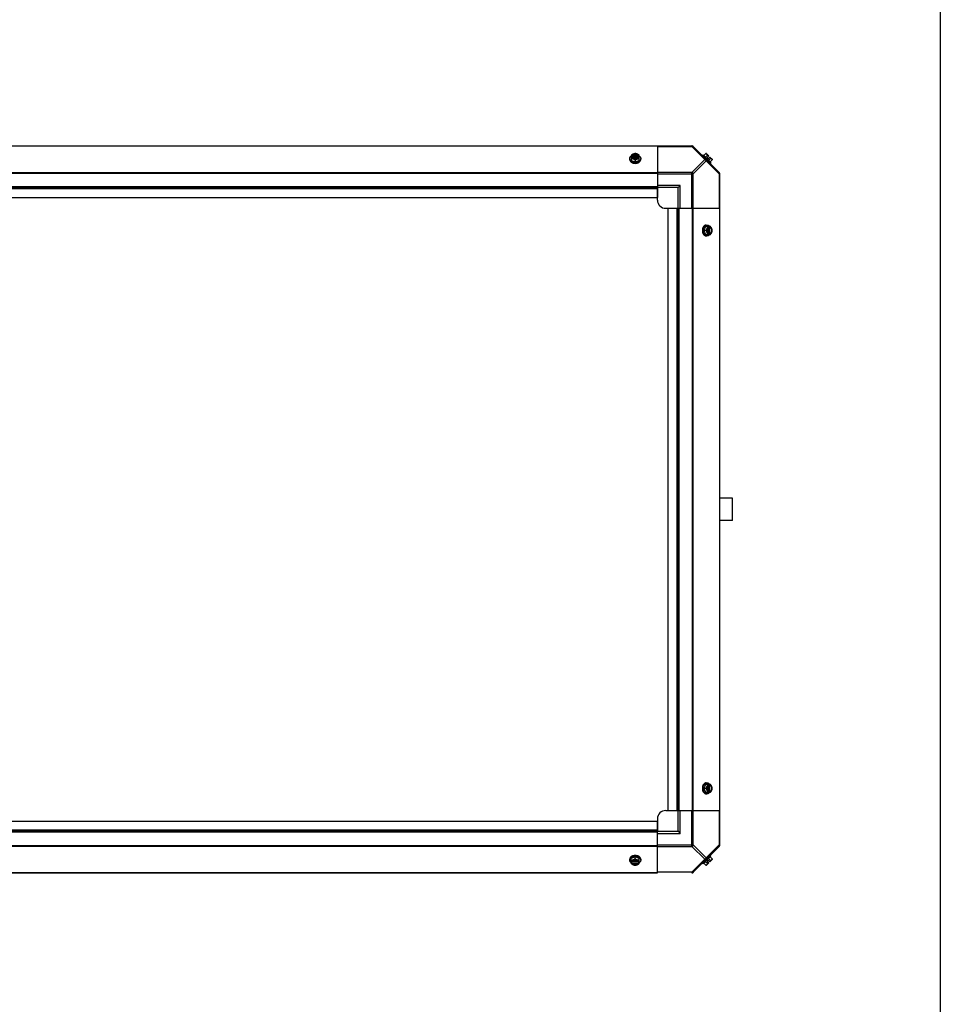
# Model space of a CAD drawing. Units: millimetres. Extents: x 786 to 15822, y 62 to 4855.
# Drawn here: x 3418 to 4525, y 1247 to 2433 of the extents above; entities that cross this region are included whole.
import ezdxf

# ---------------------------------------------------------------- set-up
doc = ezdxf.new("R2010")
doc.units = ezdxf.units.MM
doc.header["$LTSCALE"] = 50
doc.layers.add('3_ALL_AXES', color=7, linetype='Continuous')

# ---------------------------------------------------------------- blocks, each defined once
blk = doc.blocks.new('BLOCO_20TR_1')
for p, q in [((4525.4, 4854.5), (4525.4, 61.8)), ((4260, 1829.7), (4260, 1856.6))]:
    blk.add_line(p, q)
at = {"color": 7, "linetype": 'Continuous'}
for p, q in [((4275.2, 1856.6), (4260, 1856.6)), ((4275.2, 1829.7), (4275.2, 1856.6)), ((4275.2, 1829.7), (4260, 1829.7))]:
    blk.add_line(p, q, dxfattribs=at)
at = {"layer": '3_ALL_AXES', "color": 7, "linetype": 'Continuous'}
for p, q in [((2342.7, 2280.8), (4226.4, 2280.8)), ((4185, 2280.4), (2384.7, 2280.4)), ((4185, 2280.8), (4185, 2231.9)), ((4185, 2280), (4226.4, 2280)), ((4226.4, 2280.8), (4226.4, 2280)), ((4226.4, 2280), (4242, 2264.5)), ((4259.7, 2248.6), (4227.8, 2280.4)), ((4151.7, 2264.5), (4151.7, 2265.4)), ((4153.5, 2269.7), (4153.5, 2263.4)), ((4154.6, 2268.8), (4153.6, 2268.8)), ((4153.6, 2267.5), (4154.6, 2267.5)), ((4154.6, 2268.6), (4154.6, 2268.8)), ((4162, 2268.6), (4154.6, 2268.6)), ((4154.7, 2267.2), (4161.8, 2267.2)), ((4162, 2268.8), (4162, 2268.6)), ((4163, 2268.8), (4162, 2268.8)), ((4162, 2267.5), (4163, 2267.5)), ((4163.1, 2263.4), (4163.1, 2269.7)), ((4164.9, 2264.5), (4164.9, 2265.4)), ((4226.4, 2249), (4242, 2264.5)), ((4239.1, 2269.2), (4240, 2270.1)), ((4249.3, 2260.7), (4240, 2270.1)), ((4243.1, 2271.6), (4240.8, 2269.3)), ((4245.1, 2269.7), (4242.7, 2267.3)), ((4244.1, 2271.5), (4246.8, 2268.8)), ((4244.8, 2266.9), (4246.8, 2268.8)), ((4244.8, 2266.9), (4246.1, 2265.5)), ((4246.1, 2265.5), (4248.1, 2267.5)), ((4249, 2265.8), (4246.6, 2263.4)), ((4248.1, 2267.5), (4250.8, 2264.8)), ((4153.5, 2263.4), (4158.3, 2261.5)), ((4158.3, 2263.9), (4158.3, 2261.5)), ((4158.3, 2261.5), (4163.1, 2263.4)), ((4228.2, 2247.2), (4243.7, 2262.7)), ((4243.7, 2262.7), (4259.3, 2247.2)), ((4249.3, 2260.7), (4248.4, 2259.8)), ((4250.9, 2263.9), (4248.5, 2261.5)), ((4185, 2248.6), (2384.7, 2248.6)), ((4185, 2247.7), (2384.7, 2247.7)), ((4226.4, 2249), (4185, 2249)), ((4185, 2247.2), (4228.2, 2247.2)), ((4226.4, 2205.7), (4226.4, 2249)), ((4228.2, 2205.7), (4228.2, 2247.2)), ((4259.3, 2247.2), (4259.3, 2205.7)), ((4259.3, 2247.2), (4260, 2247.2)), ((4260, 1438.6), (4260, 2247.7)), ((2384.7, 2231.9), (4185, 2231.9)), ((2384.7, 2230.8), (4185, 2230.8)), ((2384.7, 2229.6), (4185, 2229.6)), ((4212.5, 2233.3), (4185, 2233.3)), ((4185, 2231.9), (4185, 2218.7)), ((4210, 2230.8), (4185, 2230.8)), ((4185, 2215.7), (4185, 2230.1)), ((4210, 2230.8), (4212.5, 2233.3)), ((4210, 2205.7), (4210, 2230.8)), ((4212.5, 2205.7), (4212.5, 2233.3)), ((2384.7, 2218.7), (4185, 2218.7)), ((4195, 2205.7), (4209.3, 2205.7)), ((4198, 1480.6), (4198, 2205.7)), ((4198, 2205.7), (4211.2, 2205.7)), ((4208.8, 1480.6), (4208.8, 2205.7)), ((4210, 1480.6), (4210, 2205.7)), ((4211.2, 1480.6), (4211.2, 2205.7)), ((4211.2, 2205.7), (4260, 2205.7)), ((4227, 2205.7), (4227, 1480.6)), ((4227.8, 2205.7), (4227.8, 1480.6)), ((4259.7, 2205.7), (4259.7, 1480.6)), ((4242.7, 2183.8), (4240.8, 2179)), ((4249, 2183.8), (4242.7, 2183.8)), ((4243.7, 2185.6), (4244.6, 2185.6)), ((4246.5, 2182.6), (4246.5, 2175.5)), ((4246.8, 2183.7), (4246.8, 2182.7)), ((4247.8, 2175.4), (4247.8, 2182.7)), ((4247.8, 2182.7), (4248.1, 2182.7)), ((4248.1, 2182.7), (4248.1, 2183.7)), ((4243.1, 2179), (4240.8, 2179)), ((4240.8, 2179), (4242.7, 2174.3)), ((4242.7, 2174.3), (4249, 2174.3)), ((4243.7, 2172.4), (4244.6, 2172.4)), ((4246.8, 2175.4), (4246.8, 2174.4)), ((4248.1, 2175.4), (4247.8, 2175.4)), ((4248.1, 2174.4), (4248.1, 2175.4)), ((4242.7, 1512.1), (4240.8, 1507.3)), ((4243.1, 1507.3), (4240.8, 1507.3)), ((4240.8, 1507.3), (4242.7, 1502.6)), ((4249, 1512.1), (4242.7, 1512.1)), ((4243.7, 1513.9), (4244.6, 1513.9)), ((4246.5, 1510.9), (4246.5, 1503.8)), ((4246.8, 1512), (4246.8, 1511)), ((4247.8, 1511), (4248.1, 1511)), ((4247.8, 1503.6), (4247.8, 1511)), ((4248.1, 1511), (4248.1, 1512)), ((4242.7, 1502.6), (4249, 1502.6)), ((4243.7, 1500.7), (4244.6, 1500.7)), ((4246.8, 1503.6), (4246.8, 1502.7)), ((4248.1, 1503.6), (4247.8, 1503.6)), ((4248.1, 1502.7), (4248.1, 1503.6)), ((4185, 1470.6), (4185, 1456.3)), ((4195, 1480.6), (4209.3, 1480.6)), ((4198, 1480.6), (4211.2, 1480.6)), ((4210, 1455.6), (4210, 1480.6)), ((4211.2, 1480.6), (4260, 1480.6)), ((4212.5, 1453.1), (4212.5, 1480.6)), ((4226.4, 1437.4), (4226.4, 1480.6)), ((4228.2, 1439.2), (4228.2, 1480.6)), ((4259.3, 1480.6), (4259.3, 1439.2)), ((4185, 1467.6), (2384.7, 1467.6)), ((4185, 1454.4), (4185, 1467.6)), ((4185, 1456.8), (2384.7, 1456.8)), ((4185, 1455.6), (2384.7, 1455.6)), ((4185, 1454.4), (2384.7, 1454.4)), ((4185, 1455.6), (4210, 1455.6)), ((4185, 1405.6), (4185, 1454.4)), ((4185, 1453.1), (4212.5, 1453.1)), ((4210, 1455.6), (4212.5, 1453.1)), ((2384.7, 1438.6), (4185, 1438.6)), ((2384.7, 1437.8), (4185, 1437.8)), ((4185, 1439.2), (4228.2, 1439.2)), ((4185, 1437.4), (4226.4, 1437.4)), ((4226.4, 1437.4), (4242, 1421.9)), ((4227.8, 1406), (4259.7, 1437.8)), ((4228.2, 1439.2), (4243.7, 1423.7)), ((4259.3, 1439.2), (4243.7, 1423.7)), ((4260, 1439.2), (4259.3, 1439.2)), ((4158.3, 1424.9), (4153.5, 1422.9)), ((4153.5, 1416.7), (4153.5, 1422.9)), ((4163.1, 1422.9), (4158.3, 1424.9)), ((4158.3, 1422.5), (4158.3, 1424.9)), ((4163.1, 1416.7), (4163.1, 1422.9)), ((4240, 1416.3), (4249.3, 1425.7)), ((4249, 1420.6), (4246.6, 1422.9)), ((4248.4, 1426.6), (4249.3, 1425.7)), ((4250.9, 1422.5), (4248.5, 1424.9)), ((4151.7, 1421.9), (4151.7, 1421)), ((4154.6, 1418.9), (4153.6, 1418.9)), ((4153.6, 1417.5), (4154.6, 1417.5)), ((4154.6, 1417.8), (4162, 1417.8)), ((4154.6, 1417.5), (4154.6, 1417.8)), ((4161.8, 1419.2), (4154.7, 1419.2)), ((4163, 1418.9), (4162, 1418.9)), ((4162, 1417.8), (4162, 1417.5)), ((4162, 1417.5), (4163, 1417.5)), ((4164.9, 1421.9), (4164.9, 1421)), ((4242, 1421.9), (4226.4, 1406.4)), ((4240, 1416.3), (4239.1, 1417.2)), ((4243.1, 1414.7), (4240.8, 1417.1)), ((4245.1, 1416.7), (4242.7, 1419)), ((4246.8, 1417.5), (4244.1, 1414.8)), ((4246.1, 1420.9), (4244.8, 1419.5)), ((4246.8, 1417.5), (4244.8, 1419.5)), ((4248.1, 1418.9), (4246.1, 1420.9)), ((4250.8, 1421.6), (4248.1, 1418.9)), ((2342.7, 1405.6), (4185, 1405.6)), ((2384.7, 1406), (4185, 1406)), ((4226.4, 1406.4), (4185, 1406.4)), ((4226.4, 1406.4), (4226.4, 1405.6))]:
    blk.add_line(p, q, dxfattribs=at)
for centre, radius, start, end in [((4226.4, 2278.3), 2.5, 45, 90), ((4227, 2279.6), 1.18, 45, 90), ((4157.5, 2260.9), 8.83, 116.0994, 116.7965), ((4157.5, 2259.6), 8.83, 116.0994, 116.7965), ((4159.1, 2260.9), 8.83, 63.2035, 63.9006), ((4159.1, 2259.6), 8.83, 63.2035, 63.9006), ((4242.7, 2263.4), 8.25, 80.2644, 86.8103), ((4242.7, 2263.4), 6.74, 53.1301, 69.0948), ((4242.7, 2263.4), 6.74, 20.9052, 36.8699), ((4242.7, 2263.4), 8.25, 3.1897, 9.7356), ((4158.3, 2270), 9.25, 259.8484, 270.01), ((4158.3, 2269.9), 9.17, 269.944, 280.436), ((4257.5, 2247.2), 2.5, 0, 45), ((4258.8, 2247.7), 1.18, 0, 45), ((4195, 2215.7), 10, 180, 270), ((4238.8, 2179.8), 8.83, 26.0994, 26.7965), ((4240.2, 2179.8), 8.83, 26.0994, 26.7965), ((4249.2, 2179), 9.25, 169.621, 180.0109), ((4249.1, 2179), 9.17, 179.9475, 190.2088), ((4238.8, 2178.3), 8.83, 333.2035, 333.9006), ((4240.2, 2178.3), 8.83, 333.2035, 333.9006), ((4249.2, 1507.3), 9.25, 169.8475, 180.01), ((4249.1, 1507.3), 9.17, 179.944, 190.4369), ((4238.8, 1508.1), 8.83, 26.0994, 26.7965), ((4240.2, 1508.1), 8.83, 26.0994, 26.7965), ((4238.8, 1506.6), 8.83, 333.2035, 333.9006), ((4240.2, 1506.6), 8.83, 333.2035, 333.9006), ((4195, 1470.6), 10, 90, 180), ((4257.5, 1439.2), 2.5, 315, 0), ((4258.8, 1438.6), 1.18, 315, 0), ((4158.3, 1416.5), 9.17, 89.9475, 100.2078), ((4158.3, 1416.4), 9.25, 79.622, 90.0109), ((4157.5, 1426.8), 8.83, 243.2035, 243.9006), ((4157.5, 1425.5), 8.83, 243.2035, 243.9006), ((4159.1, 1426.8), 8.83, 296.0994, 296.7965), ((4159.1, 1425.5), 8.83, 296.0994, 296.7965), ((4242.7, 1423), 8.25, 273.1897, 279.7356), ((4242.7, 1423), 6.74, 290.9052, 306.8699), ((4242.7, 1423), 6.74, 323.1301, 339.0948), ((4242.7, 1423), 8.25, 350.2644, 356.8103), ((4226.4, 1408.1), 2.5, 270, 315), ((4227, 1406.8), 1.18, 270, 315)]:
    blk.add_arc(centre, radius, start, end, dxfattribs=at)
for points, knots in [([(4226.4, 2280), (4226.6, 2280.1), (4227.2, 2280.3), (4227.9, 2280.3), (4228.2, 2280)], [0, 0, 0, 0, 0.310742, 1, 1, 1, 1]), ([(4151.7, 2265.4), (4151.7, 2265.5), (4151.7, 2265.8), (4151.8, 2266.4), (4152.1, 2267.2), (4152.7, 2268), (4153.2, 2268.4), (4153.5, 2268.6)], [0, 0, 0, 0, 0.115951, 0.232941, 0.473345, 0.727907, 1, 1, 1, 1]), ([(4156.7, 2260.9), (4156, 2261), (4155, 2261.3), (4153.8, 2261.9), (4153.1, 2262.5), (4152.5, 2263.1), (4152, 2263.9), (4151.8, 2264.6), (4151.7, 2265.1), (4151.7, 2265.4)], [0, 0, 0, 0, 0.286437, 0.421439, 0.549439, 0.670244, 0.784472, 0.893626, 1, 1, 1, 1]), ([(4151.7, 2264.5), (4151.7, 2264.3), (4151.7, 2264), (4151.8, 2263.4), (4152.2, 2262.7), (4152.8, 2261.9), (4153.6, 2261.1), (4154.6, 2260.6), (4156.2, 2260), (4157.4, 2259.8), (4158.3, 2259.8)], [0, 0, 0, 0, 0.051546, 0.103582, 0.210671, 0.32437, 0.446163, 0.576152, 0.713279, 1, 1, 1, 1]), ([(4155.9, 2271.1), (4155.5, 2270.9), (4154.7, 2270.5), (4153.9, 2270), (4153.5, 2269.7)], [0, 0, 0, 0, 0.491708, 1, 1, 1, 1]), ([(4153.5, 2265.8), (4153.9, 2265.8), (4154.7, 2265.7), (4155.5, 2265.4), (4155.9, 2265.3)], [0, 0, 0, 0, 0.478901, 1, 1, 1, 1]), ([(4155.9, 2271.1), (4155.6, 2271), (4155.1, 2270.7), (4154.4, 2270.2), (4153.9, 2269.6), (4153.7, 2269.1), (4153.6, 2268.8)], [0, 0, 0, 0, 0.27661, 0.535167, 0.775253, 1, 1, 1, 1]), ([(4153.6, 2267.5), (4153.7, 2267.3), (4153.9, 2266.8), (4154.4, 2266.2), (4155.1, 2265.6), (4155.6, 2265.4), (4155.9, 2265.3)], [0, 0, 0, 0, 0.224747, 0.464833, 0.72339, 1, 1, 1, 1]), ([(4162, 2268.8), (4161.9, 2269), (4161.8, 2269.3), (4161.5, 2269.7), (4161.1, 2270), (4160.5, 2270.4), (4159.5, 2270.8), (4158.3, 2270.9), (4157.1, 2270.8), (4156.1, 2270.4), (4155.5, 2270), (4155.1, 2269.7), (4154.8, 2269.3), (4154.7, 2269), (4154.6, 2268.8)], [0, 0, 0, 0, 0.052453, 0.107711, 0.166254, 0.228168, 0.360488, 0.499999, 0.63951, 0.77183, 0.833745, 0.892288, 0.947547, 1, 1, 1, 1]), ([(4154.6, 2268.6), (4154.7, 2268.8), (4154.9, 2269.1), (4155.1, 2269.4), (4155.3, 2269.6)], [0, 0, 0, 0, 0.483291, 1, 1, 1, 1]), ([(4154.6, 2267.5), (4154.6, 2267.5), (4154.7, 2267.4), (4154.7, 2267.3), (4154.7, 2267.2)], [0, 0, 0, 0, 0.247251, 1, 1, 1, 1]), ([(4154.7, 2267.2), (4154.8, 2267.1), (4155, 2266.8), (4155.3, 2266.5), (4155.7, 2266.2), (4156.3, 2265.9), (4157.2, 2265.6), (4158.3, 2265.4), (4159.4, 2265.6), (4160.3, 2265.9), (4160.9, 2266.2), (4161.3, 2266.5), (4161.6, 2266.8), (4161.8, 2267.1), (4161.9, 2267.2)], [0, 0, 0, 0, 0.053314, 0.109445, 0.16863, 0.230794, 0.362391, 0.499999, 0.637606, 0.769203, 0.831368, 0.890554, 0.946685, 1, 1, 1, 1]), ([(4155.3, 2269.6), (4155.7, 2269.9), (4156.4, 2270.3), (4157.4, 2270.5), (4158.3, 2270.6), (4159.2, 2270.5), (4160.2, 2270.3), (4160.9, 2269.9), (4161.3, 2269.6)], [0, 0, 0, 0, 0.237346, 0.367005, 0.500019, 0.633031, 0.762681, 1, 1, 1, 1]), ([(4158.3, 2271.6), (4157.9, 2271.6), (4157.1, 2271.5), (4156.3, 2271.3), (4155.9, 2271.1)], [0, 0, 0, 0, 0.478901, 1, 1, 1, 1]), ([(4160.7, 2271.1), (4160.3, 2271.2), (4159.5, 2271.5), (4158.3, 2271.6), (4157.1, 2271.5), (4156.3, 2271.2), (4155.9, 2271.1)], [0, 0, 0, 0, 0.245784, 0.5, 0.754216, 1, 1, 1, 1]), ([(4155.9, 2265.3), (4156.3, 2265.1), (4157.2, 2264.7), (4157.9, 2264.2), (4158.3, 2263.9)], [0, 0, 0, 0, 0.491708, 1, 1, 1, 1]), ([(4155.9, 2265.3), (4156.3, 2265.1), (4157.1, 2264.9), (4158.3, 2264.8), (4159.5, 2264.9), (4160.3, 2265.1), (4160.7, 2265.3)], [0, 0, 0, 0, 0.245784, 0.5, 0.754216, 1, 1, 1, 1]), ([(4160.7, 2271.1), (4160.3, 2271.3), (4159.5, 2271.5), (4158.7, 2271.6), (4158.3, 2271.6)], [0, 0, 0, 0, 0.521099, 1, 1, 1, 1]), ([(4158.3, 2263.9), (4158.7, 2264.2), (4159.4, 2264.7), (4160.3, 2265.1), (4160.7, 2265.3)], [0, 0, 0, 0, 0.508292, 1, 1, 1, 1]), ([(4158.3, 2259.8), (4159.1, 2259.8), (4160.4, 2260), (4162, 2260.6), (4163, 2261.1), (4163.8, 2261.9), (4164.4, 2262.7), (4164.8, 2263.4), (4164.9, 2264), (4164.9, 2264.3), (4164.9, 2264.5)], [0, 0, 0, 0, 0.28672, 0.423847, 0.553836, 0.67563, 0.789328, 0.896418, 0.948454, 1, 1, 1, 1]), ([(4164.9, 2265.4), (4164.9, 2265.1), (4164.8, 2264.6), (4164.6, 2263.9), (4164.1, 2263.2), (4163.5, 2262.5), (4162.8, 2261.9), (4161.6, 2261.3), (4160.6, 2261), (4160, 2260.9)], [0, 0, 0, 0, 0.106456, 0.21567, 0.329923, 0.450715, 0.578673, 0.71362, 1, 1, 1, 1]), ([(4163.1, 2269.7), (4162.7, 2270), (4161.9, 2270.5), (4161.1, 2270.9), (4160.7, 2271.1)], [0, 0, 0, 0, 0.508292, 1, 1, 1, 1]), ([(4163, 2268.8), (4162.9, 2269.1), (4162.7, 2269.6), (4162.2, 2270.2), (4161.5, 2270.7), (4161, 2271), (4160.7, 2271.1)], [0, 0, 0, 0, 0.224747, 0.464833, 0.72339, 1, 1, 1, 1]), ([(4160.7, 2265.3), (4161, 2265.4), (4161.5, 2265.6), (4162.2, 2266.2), (4162.7, 2266.8), (4162.9, 2267.3), (4163, 2267.5)], [0, 0, 0, 0, 0.27661, 0.535167, 0.775253, 1, 1, 1, 1]), ([(4160.7, 2265.3), (4161.1, 2265.4), (4161.9, 2265.7), (4162.7, 2265.8), (4163.1, 2265.8)], [0, 0, 0, 0, 0.521099, 1, 1, 1, 1]), ([(4161.3, 2269.6), (4161.5, 2269.4), (4161.7, 2269.1), (4161.9, 2268.8), (4162, 2268.6)], [0, 0, 0, 0, 0.516692, 1, 1, 1, 1]), ([(4161.9, 2267.2), (4161.9, 2267.2), (4161.9, 2267.3), (4162, 2267.4), (4162, 2267.5)], [0, 0, 0, 0, 0.253, 1, 1, 1, 1]), ([(4163.1, 2268.6), (4163.4, 2268.4), (4163.9, 2268), (4164.5, 2267.2), (4164.8, 2266.4), (4164.9, 2265.8), (4164.9, 2265.5), (4164.9, 2265.4)], [0, 0, 0, 0, 0.272092, 0.526653, 0.767058, 0.884048, 1, 1, 1, 1]), ([(4243.7, 2264.5), (4243.7, 2264.6), (4243.1, 2264.9), (4242.4, 2264.7), (4242, 2264.5)], [0, 0, 0, 0, 0.20814, 1, 1, 1, 1]), ([(4243.1, 2271.6), (4243.3, 2271.6), (4243.5, 2271.6), (4243.9, 2271.5), (4244.2, 2271.3), (4244.4, 2271.2), (4244.5, 2271.1)], [0, 0, 0, 0, 0.273009, 0.527154, 0.767326, 1, 1, 1, 1]), ([(4243.7, 2262.7), (4243.8, 2262.9), (4244.1, 2263.4), (4244, 2264.2), (4243.7, 2264.5)], [0, 0, 0, 0, 0.310742, 1, 1, 1, 1]), ([(4244.5, 2271.1), (4244.6, 2271), (4244.7, 2270.8), (4244.9, 2270.5), (4245, 2270.1), (4245.1, 2269.8), (4245.1, 2269.7)], [0, 0, 0, 0, 0.232674, 0.472846, 0.726991, 1, 1, 1, 1]), ([(4249, 2265.8), (4249.1, 2265.8), (4249.4, 2265.8), (4249.7, 2265.7), (4250.1, 2265.5), (4250.3, 2265.3), (4250.3, 2265.3)], [0, 0, 0, 0, 0.273009, 0.527154, 0.767326, 1, 1, 1, 1]), ([(4250.3, 2265.3), (4250.4, 2265.2), (4250.6, 2265), (4250.8, 2264.7), (4250.9, 2264.3), (4250.9, 2264), (4250.9, 2263.9)], [0, 0, 0, 0, 0.232674, 0.472846, 0.726991, 1, 1, 1, 1]), ([(4259.3, 2249), (4259.4, 2248.9), (4259.7, 2248.3), (4259.5, 2247.6), (4259.3, 2247.2)], [0, 0, 0, 0, 0.208142, 1, 1, 1, 1]), ([(4243.7, 2185.6), (4243.6, 2185.6), (4243.3, 2185.6), (4242.7, 2185.5), (4241.9, 2185.2), (4241.1, 2184.5), (4240.4, 2183.7), (4239.8, 2182.7), (4239.2, 2181.2), (4239.1, 2179.9), (4239.1, 2179)], [0, 0, 0, 0, 0.051546, 0.103582, 0.210671, 0.32437, 0.446163, 0.576152, 0.713279, 1, 1, 1, 1]), ([(4240.1, 2180.7), (4240.3, 2181.4), (4240.6, 2182.4), (4241.2, 2183.5), (4241.8, 2184.3), (4242.4, 2184.9), (4243.1, 2185.3), (4243.9, 2185.6), (4244.4, 2185.6), (4244.6, 2185.6)], [0, 0, 0, 0, 0.286382, 0.421332, 0.549292, 0.670085, 0.784337, 0.893548, 1, 1, 1, 1]), ([(4244.5, 2181.4), (4244.3, 2181), (4243.9, 2180.2), (4243.4, 2179.4), (4243.1, 2179)], [0, 0, 0, 0, 0.491708, 1, 1, 1, 1]), ([(4244.5, 2181.4), (4244.4, 2181.1), (4244.1, 2180.3), (4244, 2179), (4244.1, 2177.8), (4244.4, 2177), (4244.5, 2176.7)], [0, 0, 0, 0, 0.245784, 0.5, 0.754216, 1, 1, 1, 1]), ([(4245.1, 2183.8), (4245.1, 2183.4), (4244.9, 2182.6), (4244.7, 2181.8), (4244.5, 2181.4)], [0, 0, 0, 0, 0.478901, 1, 1, 1, 1]), ([(4246.8, 2183.7), (4246.5, 2183.6), (4246, 2183.4), (4245.4, 2182.9), (4244.9, 2182.2), (4244.6, 2181.7), (4244.5, 2181.4)], [0, 0, 0, 0, 0.224747, 0.464833, 0.72339, 1, 1, 1, 1]), ([(4244.6, 2185.6), (4244.8, 2185.6), (4245.1, 2185.6), (4245.7, 2185.5), (4246.4, 2185.2), (4247.2, 2184.6), (4247.7, 2184.1), (4247.9, 2183.8)], [0, 0, 0, 0, 0.115951, 0.232941, 0.473345, 0.727907, 1, 1, 1, 1]), ([(4246.5, 2182.6), (4246.3, 2182.5), (4246.1, 2182.4), (4245.8, 2182), (4245.5, 2181.7), (4245.1, 2181), (4244.8, 2180.2), (4244.7, 2179), (4244.8, 2177.9), (4245.1, 2177), (4245.5, 2176.4), (4245.8, 2176), (4246.1, 2175.7), (4246.3, 2175.5), (4246.5, 2175.5)], [0, 0, 0, 0, 0.053314, 0.109445, 0.16863, 0.230794, 0.362391, 0.499999, 0.637606, 0.769203, 0.831368, 0.890554, 0.946685, 1, 1, 1, 1]), ([(4246.8, 2182.7), (4246.7, 2182.7), (4246.6, 2182.7), (4246.5, 2182.6), (4246.5, 2182.6)], [0, 0, 0, 0, 0.247251, 1, 1, 1, 1]), ([(4247.8, 2182.7), (4248, 2182.7), (4248.4, 2182.5), (4248.7, 2182.2), (4248.8, 2182.1)], [0, 0, 0, 0, 0.483291, 1, 1, 1, 1]), ([(4250.3, 2181.4), (4250.2, 2181.7), (4250, 2182.2), (4249.4, 2182.9), (4248.8, 2183.4), (4248.3, 2183.6), (4248.1, 2183.7)], [0, 0, 0, 0, 0.27661, 0.535167, 0.775253, 1, 1, 1, 1]), ([(4248.1, 2175.4), (4248.2, 2175.4), (4248.5, 2175.5), (4248.9, 2175.9), (4249.3, 2176.2), (4249.7, 2176.9), (4250, 2177.8), (4250.2, 2179), (4250, 2180.3), (4249.7, 2181.2), (4249.3, 2181.8), (4248.9, 2182.2), (4248.5, 2182.5), (4248.2, 2182.7), (4248.1, 2182.7)], [0, 0, 0, 0, 0.052453, 0.107711, 0.166254, 0.228168, 0.360488, 0.499999, 0.63951, 0.77183, 0.833745, 0.892288, 0.947547, 1, 1, 1, 1]), ([(4248.8, 2182.1), (4249.2, 2181.7), (4249.5, 2180.9), (4249.8, 2179.9), (4249.9, 2179), (4249.8, 2178.2), (4249.5, 2177.1), (4249.2, 2176.4), (4248.8, 2176)], [0, 0, 0, 0, 0.237346, 0.367005, 0.500019, 0.633031, 0.762681, 1, 1, 1, 1]), ([(4250.3, 2181.4), (4250.2, 2181.8), (4249.8, 2182.7), (4249.2, 2183.4), (4249, 2183.8)], [0, 0, 0, 0, 0.491708, 1, 1, 1, 1]), ([(4250.9, 2179), (4250.9, 2179.4), (4250.8, 2180.2), (4250.5, 2181), (4250.3, 2181.4)], [0, 0, 0, 0, 0.478901, 1, 1, 1, 1]), ([(4250.3, 2176.7), (4250.5, 2177), (4250.7, 2177.8), (4250.8, 2179), (4250.7, 2180.3), (4250.5, 2181.1), (4250.3, 2181.4)], [0, 0, 0, 0, 0.245784, 0.5, 0.754216, 1, 1, 1, 1]), ([(4239.1, 2179), (4239.1, 2178.2), (4239.2, 2176.9), (4239.8, 2175.4), (4240.4, 2174.4), (4241.1, 2173.5), (4241.9, 2172.9), (4242.7, 2172.6), (4243.3, 2172.5), (4243.6, 2172.4), (4243.7, 2172.4)], [0, 0, 0, 0, 0.28672, 0.423847, 0.553836, 0.67563, 0.789328, 0.896418, 0.948454, 1, 1, 1, 1]), ([(4244.6, 2172.4), (4244.4, 2172.4), (4243.9, 2172.5), (4243.1, 2172.8), (4242.4, 2173.2), (4241.7, 2173.8), (4241.2, 2174.6), (4240.5, 2175.7), (4240.2, 2176.7), (4240.1, 2177.4)], [0, 0, 0, 0, 0.106379, 0.215537, 0.329767, 0.45057, 0.578567, 0.713566, 1, 1, 1, 1]), ([(4243.1, 2179), (4243.4, 2178.7), (4243.9, 2177.9), (4244.3, 2177.1), (4244.5, 2176.7)], [0, 0, 0, 0, 0.508292, 1, 1, 1, 1]), ([(4244.5, 2176.7), (4244.7, 2176.3), (4244.9, 2175.5), (4245.1, 2174.7), (4245.1, 2174.3)], [0, 0, 0, 0, 0.521099, 1, 1, 1, 1]), ([(4244.5, 2176.7), (4244.6, 2176.4), (4244.9, 2175.8), (4245.4, 2175.2), (4246, 2174.7), (4246.5, 2174.4), (4246.8, 2174.4)], [0, 0, 0, 0, 0.27661, 0.535167, 0.775253, 1, 1, 1, 1]), ([(4247.9, 2174.3), (4247.7, 2174), (4247.2, 2173.5), (4246.4, 2172.9), (4245.7, 2172.6), (4245.1, 2172.5), (4244.8, 2172.4), (4244.6, 2172.4)], [0, 0, 0, 0, 0.272092, 0.526653, 0.767058, 0.884048, 1, 1, 1, 1]), ([(4246.5, 2175.5), (4246.5, 2175.5), (4246.6, 2175.4), (4246.7, 2175.4), (4246.8, 2175.4)], [0, 0, 0, 0, 0.253, 1, 1, 1, 1]), ([(4248.8, 2176), (4248.7, 2175.9), (4248.4, 2175.6), (4248, 2175.4), (4247.8, 2175.4)], [0, 0, 0, 0, 0.516692, 1, 1, 1, 1]), ([(4248.1, 2174.4), (4248.3, 2174.4), (4248.8, 2174.7), (4249.4, 2175.2), (4250, 2175.8), (4250.2, 2176.4), (4250.3, 2176.7)], [0, 0, 0, 0, 0.224747, 0.464833, 0.72339, 1, 1, 1, 1]), ([(4249, 2174.3), (4249.2, 2174.6), (4249.8, 2175.4), (4250.2, 2176.2), (4250.3, 2176.7)], [0, 0, 0, 0, 0.508292, 1, 1, 1, 1]), ([(4250.3, 2176.7), (4250.5, 2177.1), (4250.8, 2177.8), (4250.9, 2178.7), (4250.9, 2179)], [0, 0, 0, 0, 0.521099, 1, 1, 1, 1]), ([(4243.7, 1513.9), (4243.6, 1513.9), (4243.3, 1513.9), (4242.7, 1513.8), (4241.9, 1513.5), (4241.1, 1512.8), (4240.4, 1512), (4239.8, 1511), (4239.2, 1509.5), (4239.1, 1508.2), (4239.1, 1507.3)], [0, 0, 0, 0, 0.051546, 0.103582, 0.210671, 0.32437, 0.446163, 0.576152, 0.713279, 1, 1, 1, 1]), ([(4239.1, 1507.3), (4239.1, 1506.5), (4239.2, 1505.2), (4239.8, 1503.7), (4240.4, 1502.7), (4241.1, 1501.8), (4241.9, 1501.2), (4242.7, 1500.9), (4243.3, 1500.8), (4243.6, 1500.7), (4243.7, 1500.7)], [0, 0, 0, 0, 0.28672, 0.423847, 0.553836, 0.67563, 0.789328, 0.896418, 0.948454, 1, 1, 1, 1]), ([(4240.1, 1509), (4240.2, 1509.7), (4240.5, 1510.6), (4241.2, 1511.8), (4241.7, 1512.6), (4242.4, 1513.2), (4243.1, 1513.6), (4243.9, 1513.9), (4244.4, 1513.9), (4244.6, 1513.9)], [0, 0, 0, 0, 0.286436, 0.421439, 0.549439, 0.670243, 0.784471, 0.893626, 1, 1, 1, 1]), ([(4244.6, 1500.7), (4244.4, 1500.7), (4243.9, 1500.8), (4243.1, 1501.1), (4242.4, 1501.5), (4241.8, 1502.1), (4241.2, 1502.8), (4240.6, 1504), (4240.3, 1505), (4240.1, 1505.7)], [0, 0, 0, 0, 0.106456, 0.21567, 0.329924, 0.450716, 0.578674, 0.713621, 1, 1, 1, 1]), ([(4244.5, 1509.7), (4244.3, 1509.3), (4243.9, 1508.5), (4243.4, 1507.7), (4243.1, 1507.3)], [0, 0, 0, 0, 0.491708, 1, 1, 1, 1]), ([(4243.1, 1507.3), (4243.4, 1507), (4243.9, 1506.2), (4244.3, 1505.4), (4244.5, 1505)], [0, 0, 0, 0, 0.508292, 1, 1, 1, 1]), ([(4244.5, 1509.7), (4244.4, 1509.3), (4244.1, 1508.6), (4244, 1507.3), (4244.1, 1506.1), (4244.4, 1505.3), (4244.5, 1505)], [0, 0, 0, 0, 0.245784, 0.5, 0.754216, 1, 1, 1, 1]), ([(4245.1, 1512.1), (4245.1, 1511.7), (4244.9, 1510.9), (4244.7, 1510.1), (4244.5, 1509.7)], [0, 0, 0, 0, 0.478901, 1, 1, 1, 1]), ([(4246.8, 1512), (4246.5, 1511.9), (4246, 1511.7), (4245.4, 1511.2), (4244.9, 1510.5), (4244.6, 1510), (4244.5, 1509.7)], [0, 0, 0, 0, 0.224747, 0.464833, 0.72339, 1, 1, 1, 1]), ([(4244.6, 1513.9), (4244.8, 1513.9), (4245.1, 1513.9), (4245.7, 1513.8), (4246.4, 1513.5), (4247.2, 1512.9), (4247.7, 1512.4), (4247.9, 1512.1)], [0, 0, 0, 0, 0.115951, 0.232941, 0.473345, 0.727907, 1, 1, 1, 1]), ([(4246.5, 1510.9), (4246.3, 1510.8), (4246.1, 1510.7), (4245.8, 1510.3), (4245.5, 1509.9), (4245.1, 1509.3), (4244.8, 1508.5), (4244.7, 1507.3), (4244.8, 1506.2), (4245.1, 1505.3), (4245.5, 1504.7), (4245.8, 1504.3), (4246.1, 1504), (4246.3, 1503.8), (4246.5, 1503.8)], [0, 0, 0, 0, 0.053314, 0.109445, 0.16863, 0.230794, 0.362391, 0.499999, 0.637606, 0.769203, 0.831368, 0.890554, 0.946685, 1, 1, 1, 1]), ([(4246.8, 1511), (4246.7, 1511), (4246.6, 1511), (4246.5, 1510.9), (4246.5, 1510.9)], [0, 0, 0, 0, 0.247251, 1, 1, 1, 1]), ([(4247.8, 1511), (4248, 1511), (4248.4, 1510.8), (4248.7, 1510.5), (4248.8, 1510.3)], [0, 0, 0, 0, 0.483291, 1, 1, 1, 1]), ([(4250.3, 1509.7), (4250.2, 1510), (4250, 1510.5), (4249.4, 1511.2), (4248.8, 1511.7), (4248.3, 1511.9), (4248.1, 1512)], [0, 0, 0, 0, 0.27661, 0.535167, 0.775253, 1, 1, 1, 1]), ([(4248.1, 1503.6), (4248.2, 1503.7), (4248.5, 1503.8), (4248.9, 1504.1), (4249.3, 1504.5), (4249.7, 1505.2), (4250, 1506.1), (4250.2, 1507.3), (4250, 1508.6), (4249.7, 1509.5), (4249.3, 1510.1), (4248.9, 1510.5), (4248.5, 1510.8), (4248.2, 1511), (4248.1, 1511)], [0, 0, 0, 0, 0.052453, 0.107711, 0.166254, 0.228168, 0.360488, 0.499999, 0.63951, 0.77183, 0.833745, 0.892288, 0.947547, 1, 1, 1, 1]), ([(4248.8, 1510.3), (4249.2, 1510), (4249.5, 1509.2), (4249.8, 1508.2), (4249.9, 1507.3), (4249.8, 1506.5), (4249.5, 1505.4), (4249.2, 1504.7), (4248.8, 1504.3)], [0, 0, 0, 0, 0.237346, 0.367005, 0.500019, 0.633031, 0.762681, 1, 1, 1, 1]), ([(4250.3, 1509.7), (4250.2, 1510.1), (4249.8, 1511), (4249.2, 1511.7), (4249, 1512.1)], [0, 0, 0, 0, 0.491708, 1, 1, 1, 1]), ([(4250.9, 1507.3), (4250.9, 1507.7), (4250.8, 1508.5), (4250.5, 1509.3), (4250.3, 1509.7)], [0, 0, 0, 0, 0.478901, 1, 1, 1, 1]), ([(4250.3, 1505), (4250.5, 1505.3), (4250.7, 1506.1), (4250.8, 1507.3), (4250.7, 1508.6), (4250.5, 1509.3), (4250.3, 1509.7)], [0, 0, 0, 0, 0.245784, 0.5, 0.754216, 1, 1, 1, 1]), ([(4250.3, 1505), (4250.5, 1505.3), (4250.8, 1506.1), (4250.9, 1506.9), (4250.9, 1507.3)], [0, 0, 0, 0, 0.521099, 1, 1, 1, 1]), ([(4244.5, 1505), (4244.7, 1504.6), (4244.9, 1503.8), (4245.1, 1503), (4245.1, 1502.6)], [0, 0, 0, 0, 0.521099, 1, 1, 1, 1]), ([(4244.5, 1505), (4244.6, 1504.7), (4244.9, 1504.1), (4245.4, 1503.5), (4246, 1503), (4246.5, 1502.7), (4246.8, 1502.7)], [0, 0, 0, 0, 0.27661, 0.535167, 0.775253, 1, 1, 1, 1]), ([(4247.9, 1502.6), (4247.7, 1502.3), (4247.2, 1501.8), (4246.4, 1501.2), (4245.7, 1500.9), (4245.1, 1500.8), (4244.8, 1500.7), (4244.6, 1500.7)], [0, 0, 0, 0, 0.272092, 0.526653, 0.767058, 0.884048, 1, 1, 1, 1]), ([(4246.5, 1503.8), (4246.5, 1503.8), (4246.6, 1503.7), (4246.7, 1503.7), (4246.8, 1503.6)], [0, 0, 0, 0, 0.253, 1, 1, 1, 1]), ([(4248.8, 1504.3), (4248.7, 1504.2), (4248.4, 1503.9), (4248, 1503.7), (4247.8, 1503.6)], [0, 0, 0, 0, 0.516692, 1, 1, 1, 1]), ([(4248.1, 1502.7), (4248.3, 1502.7), (4248.8, 1503), (4249.4, 1503.5), (4250, 1504.1), (4250.2, 1504.7), (4250.3, 1505)], [0, 0, 0, 0, 0.224747, 0.464833, 0.72339, 1, 1, 1, 1]), ([(4249, 1502.6), (4249.2, 1502.9), (4249.8, 1503.7), (4250.2, 1504.5), (4250.3, 1505)], [0, 0, 0, 0, 0.508292, 1, 1, 1, 1]), ([(4259.3, 1439.2), (4259.4, 1439), (4259.6, 1438.5), (4259.6, 1437.7), (4259.3, 1437.4)], [0, 0, 0, 0, 0.310742, 1, 1, 1, 1]), ([(4158.3, 1426.6), (4157.4, 1426.6), (4156.2, 1426.4), (4154.6, 1425.8), (4153.6, 1425.2), (4152.8, 1424.5), (4152.2, 1423.7), (4151.8, 1423), (4151.7, 1422.3), (4151.7, 1422), (4151.7, 1421.9)], [0, 0, 0, 0, 0.28672, 0.423847, 0.553836, 0.67563, 0.789328, 0.896418, 0.948454, 1, 1, 1, 1]), ([(4151.7, 1421), (4151.7, 1421.2), (4151.8, 1421.8), (4152, 1422.5), (4152.5, 1423.2), (4153.1, 1423.9), (4153.8, 1424.4), (4155, 1425.1), (4156, 1425.4), (4156.7, 1425.5)], [0, 0, 0, 0, 0.106379, 0.215536, 0.329766, 0.450569, 0.578567, 0.713566, 1, 1, 1, 1]), ([(4164.9, 1421.9), (4164.9, 1422), (4164.9, 1422.3), (4164.8, 1423), (4164.4, 1423.7), (4163.8, 1424.5), (4163, 1425.2), (4162, 1425.8), (4160.4, 1426.4), (4159.1, 1426.6), (4158.3, 1426.6)], [0, 0, 0, 0, 0.051546, 0.103582, 0.210671, 0.32437, 0.446163, 0.576152, 0.713279, 1, 1, 1, 1]), ([(4160, 1425.5), (4160.6, 1425.4), (4161.6, 1425.1), (4162.8, 1424.4), (4163.5, 1423.9), (4164.1, 1423.2), (4164.6, 1422.5), (4164.8, 1421.8), (4164.9, 1421.2), (4164.9, 1421)], [0, 0, 0, 0, 0.286382, 0.421332, 0.549293, 0.670086, 0.784338, 0.893549, 1, 1, 1, 1]), ([(4243.7, 1421.9), (4243.8, 1422), (4244.2, 1422.5), (4244, 1423.2), (4243.7, 1423.7)], [0, 0, 0, 0, 0.20814, 1, 1, 1, 1]), ([(4153.5, 1417.8), (4153.2, 1418), (4152.7, 1418.4), (4152.1, 1419.2), (4151.8, 1419.9), (4151.7, 1420.5), (4151.7, 1420.8), (4151.7, 1421)], [0, 0, 0, 0, 0.272092, 0.526653, 0.767058, 0.884048, 1, 1, 1, 1]), ([(4155.9, 1421.1), (4155.5, 1421), (4154.7, 1420.7), (4153.9, 1420.6), (4153.5, 1420.6)], [0, 0, 0, 0, 0.521099, 1, 1, 1, 1]), ([(4153.5, 1416.7), (4153.9, 1416.4), (4154.7, 1415.9), (4155.5, 1415.5), (4155.9, 1415.3)], [0, 0, 0, 0, 0.508292, 1, 1, 1, 1]), ([(4155.9, 1421.1), (4155.6, 1421), (4155.1, 1420.7), (4154.4, 1420.2), (4153.9, 1419.6), (4153.7, 1419.1), (4153.6, 1418.9)], [0, 0, 0, 0, 0.27661, 0.535167, 0.775253, 1, 1, 1, 1]), ([(4153.6, 1417.5), (4153.7, 1417.3), (4153.9, 1416.8), (4154.4, 1416.2), (4155.1, 1415.7), (4155.6, 1415.4), (4155.9, 1415.3)], [0, 0, 0, 0, 0.224747, 0.464833, 0.72339, 1, 1, 1, 1]), ([(4154.7, 1419.2), (4154.7, 1419.1), (4154.7, 1419), (4154.6, 1418.9), (4154.6, 1418.9)], [0, 0, 0, 0, 0.253, 1, 1, 1, 1]), ([(4155.3, 1416.8), (4155.1, 1417), (4154.9, 1417.3), (4154.7, 1417.6), (4154.6, 1417.8)], [0, 0, 0, 0, 0.516692, 1, 1, 1, 1]), ([(4154.6, 1417.5), (4154.7, 1417.4), (4154.8, 1417.1), (4155.1, 1416.7), (4155.5, 1416.4), (4156.1, 1415.9), (4157.1, 1415.6), (4158.3, 1415.5), (4159.5, 1415.6), (4160.5, 1415.9), (4161.1, 1416.4), (4161.5, 1416.7), (4161.8, 1417.1), (4161.9, 1417.4), (4162, 1417.5)], [0, 0, 0, 0, 0.052453, 0.107711, 0.166254, 0.228168, 0.360488, 0.499999, 0.63951, 0.77183, 0.833745, 0.892288, 0.947547, 1, 1, 1, 1]), ([(4161.9, 1419.2), (4161.8, 1419.3), (4161.6, 1419.5), (4161.3, 1419.9), (4160.9, 1420.2), (4160.3, 1420.5), (4159.4, 1420.8), (4158.3, 1420.9), (4157.2, 1420.8), (4156.3, 1420.5), (4155.7, 1420.2), (4155.3, 1419.9), (4155, 1419.5), (4154.8, 1419.3), (4154.7, 1419.2)], [0, 0, 0, 0, 0.053314, 0.109445, 0.16863, 0.230794, 0.362391, 0.499999, 0.637606, 0.769203, 0.831368, 0.890554, 0.946685, 1, 1, 1, 1]), ([(4161.3, 1416.8), (4160.9, 1416.5), (4160.2, 1416.1), (4159.2, 1415.8), (4158.3, 1415.8), (4157.4, 1415.8), (4156.4, 1416.1), (4155.7, 1416.5), (4155.3, 1416.8)], [0, 0, 0, 0, 0.237346, 0.367005, 0.500019, 0.633031, 0.762681, 1, 1, 1, 1]), ([(4158.3, 1422.5), (4157.9, 1422.2), (4157.2, 1421.7), (4156.3, 1421.3), (4155.9, 1421.1)], [0, 0, 0, 0, 0.508292, 1, 1, 1, 1]), ([(4160.7, 1421.1), (4160.3, 1421.3), (4159.5, 1421.5), (4158.3, 1421.6), (4157.1, 1421.5), (4156.3, 1421.3), (4155.9, 1421.1)], [0, 0, 0, 0, 0.245784, 0.5, 0.754216, 1, 1, 1, 1]), ([(4155.9, 1415.3), (4156.3, 1415.1), (4157.1, 1414.9), (4157.9, 1414.7), (4158.3, 1414.7)], [0, 0, 0, 0, 0.521099, 1, 1, 1, 1]), ([(4155.9, 1415.3), (4156.3, 1415.1), (4157.1, 1414.9), (4158.3, 1414.8), (4159.5, 1414.9), (4160.3, 1415.1), (4160.7, 1415.3)], [0, 0, 0, 0, 0.245784, 0.5, 0.754216, 1, 1, 1, 1]), ([(4160.7, 1421.1), (4160.3, 1421.3), (4159.4, 1421.7), (4158.7, 1422.2), (4158.3, 1422.5)], [0, 0, 0, 0, 0.491708, 1, 1, 1, 1]), ([(4158.3, 1414.7), (4158.7, 1414.7), (4159.5, 1414.9), (4160.3, 1415.1), (4160.7, 1415.3)], [0, 0, 0, 0, 0.478901, 1, 1, 1, 1]), ([(4163, 1418.9), (4162.9, 1419.1), (4162.7, 1419.6), (4162.2, 1420.2), (4161.5, 1420.7), (4161, 1421), (4160.7, 1421.1)], [0, 0, 0, 0, 0.224747, 0.464833, 0.72339, 1, 1, 1, 1]), ([(4163.1, 1420.6), (4162.7, 1420.6), (4161.9, 1420.7), (4161.1, 1421), (4160.7, 1421.1)], [0, 0, 0, 0, 0.478901, 1, 1, 1, 1]), ([(4160.7, 1415.3), (4161, 1415.4), (4161.5, 1415.7), (4162.2, 1416.2), (4162.7, 1416.8), (4162.9, 1417.3), (4163, 1417.5)], [0, 0, 0, 0, 0.27661, 0.535167, 0.775253, 1, 1, 1, 1]), ([(4160.7, 1415.3), (4161.1, 1415.5), (4161.9, 1415.9), (4162.7, 1416.4), (4163.1, 1416.7)], [0, 0, 0, 0, 0.491708, 1, 1, 1, 1]), ([(4162, 1417.8), (4161.9, 1417.6), (4161.7, 1417.3), (4161.5, 1417), (4161.3, 1416.8)], [0, 0, 0, 0, 0.483291, 1, 1, 1, 1]), ([(4162, 1418.9), (4162, 1418.9), (4161.9, 1419), (4161.9, 1419.1), (4161.9, 1419.2)], [0, 0, 0, 0, 0.247251, 1, 1, 1, 1]), ([(4164.9, 1421), (4164.9, 1420.8), (4164.9, 1420.5), (4164.8, 1419.9), (4164.5, 1419.2), (4163.9, 1418.4), (4163.4, 1418), (4163.1, 1417.8)], [0, 0, 0, 0, 0.115951, 0.232941, 0.473345, 0.727907, 1, 1, 1, 1]), ([(4242, 1421.9), (4242.1, 1421.8), (4242.7, 1421.6), (4243.5, 1421.6), (4243.7, 1421.9)], [0, 0, 0, 0, 0.310742, 1, 1, 1, 1]), ([(4244.5, 1415.3), (4244.4, 1415.2), (4244.2, 1415.1), (4243.9, 1414.9), (4243.5, 1414.8), (4243.3, 1414.7), (4243.1, 1414.7)], [0, 0, 0, 0, 0.232674, 0.472846, 0.726991, 1, 1, 1, 1]), ([(4245.1, 1416.7), (4245.1, 1416.5), (4245, 1416.3), (4244.9, 1415.9), (4244.7, 1415.6), (4244.6, 1415.4), (4244.5, 1415.3)], [0, 0, 0, 0, 0.273009, 0.527154, 0.767326, 1, 1, 1, 1]), ([(4250.3, 1421.1), (4250.3, 1421), (4250.1, 1420.9), (4249.7, 1420.7), (4249.4, 1420.6), (4249.1, 1420.6), (4249, 1420.6)], [0, 0, 0, 0, 0.232674, 0.472846, 0.726991, 1, 1, 1, 1]), ([(4250.9, 1422.5), (4250.9, 1422.4), (4250.9, 1422.1), (4250.8, 1421.7), (4250.6, 1421.4), (4250.4, 1421.2), (4250.3, 1421.1)], [0, 0, 0, 0, 0.273009, 0.527154, 0.767326, 1, 1, 1, 1]), ([(4228.2, 1406.4), (4228.1, 1406.3), (4227.6, 1405.9), (4226.9, 1406.1), (4226.4, 1406.4)], [0, 0, 0, 0, 0.208142, 1, 1, 1, 1])]:
    blk.add_open_spline(points, degree=3, knots=knots, dxfattribs=at)
for points in [[(4242, 2264.5), (4242.7, 2264.1), (4243.4, 2263.5), (4243.7, 2262.7)], [(4228.2, 2247.2), (4227.8, 2247.9), (4227.2, 2248.6), (4226.4, 2249)], [(4226.4, 1437.4), (4227.2, 1437.8), (4227.8, 1438.4), (4228.2, 1439.2)], [(4243.7, 1423.7), (4243.4, 1422.9), (4242.7, 1422.3), (4242, 1421.9)]]:
    blk.add_open_spline(points, degree=3, dxfattribs=at)

msp = doc.modelspace()

# ---------------------------------------------------------------- block references
msp.add_blockref('BLOCO_20TR_1', (0, 0))

doc.saveas('drawing.dxf')
